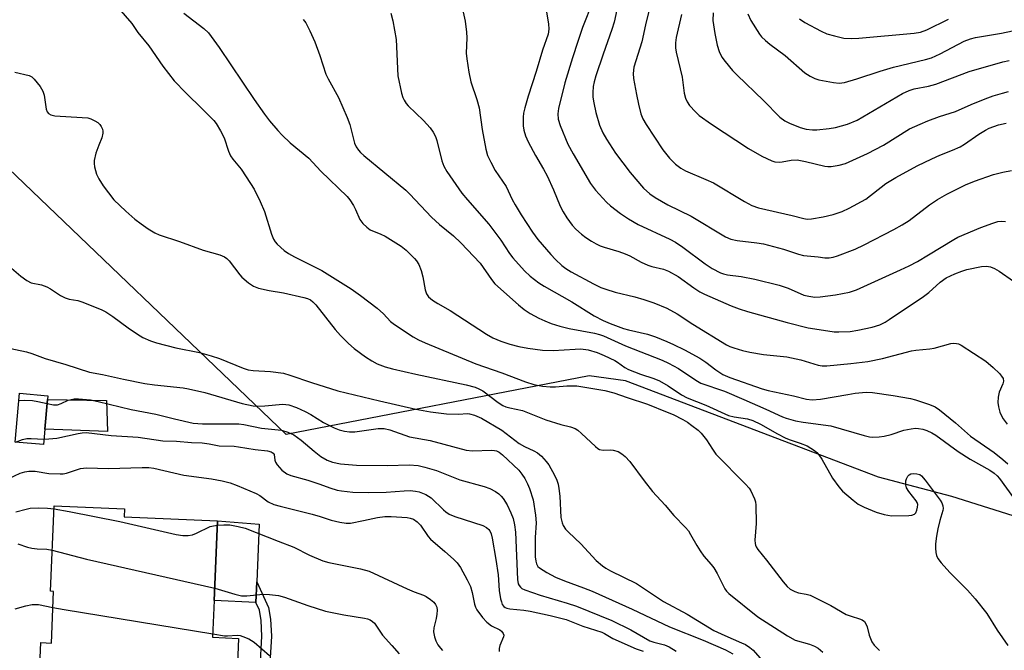
# Model space of a CAD drawing. Units: inches. Extents: x 1309760 to 1315760, y 493449 to 497450.
# Drawn here: x 1312001 to 1312266, y 495295 to 495464 of the extents above; entities that cross this region are included whole.
import ezdxf

# ---------------------------------------------------------------- set-up
doc = ezdxf.new("R2010")
doc.units = ezdxf.units.IN
doc.header["$MEASUREMENT"] = 0
for name, color, linetype in [('BLDG-Footprint', 5, 'Continuous'), ('CULTRL-Pad', 6, 'Continuous'), ('NTRL-Trees', 3, 'Continuous'), ('TRANS-Non Street Sidewalk', 7, 'Continuous'), ('Undefined', 1, 'Continuous')]:
    doc.layers.add(name, color=color, linetype=linetype)

msp = doc.modelspace()

# ---------------------------------------------------------------- linework, layer by layer
at = {"layer": 'BLDG-Footprint', "elevation": 249.3}
msp.add_lwpolyline([(1312008.05, 495354.1), (1312007.67, 495349.99), (1312000.07, 495350.69), (1312001.28, 495363.83), (1312008.88, 495363.13), (1312008.79, 495362.11)], close=True, dxfattribs=at)
at = {"layer": 'BLDG-Footprint', "elevation": 257}
msp.add_lwpolyline([(1312006.43, 495284.51), (1312006.96, 495296.82), (1312009.82, 495296.69), (1312010.42, 495310.55), (1312009.58, 495310.58), (1312010.57, 495333.58), (1312029.52, 495332.77), (1312029.43, 495330.61), (1312054.51, 495329.53), (1312053.59, 495308.1), (1312053.17, 495298.23), (1312060.15, 495297.93), (1312059.29, 495277.94)], dxfattribs=at)
at = {"layer": 'CULTRL-Pad'}
for points in [[(1312024.68, 495361.87), (1312024.87, 495353.54), (1312008.05, 495354.1), (1312008.79, 495362.11)], [(1312065.01, 495313.16), (1312064.77, 495307.62), (1312053.59, 495308.1), (1312054.51, 495329.53), (1312065.69, 495328.66)]]:
    msp.add_lwpolyline(points, close=True, dxfattribs=at)
at = {"layer": 'NTRL-Trees'}
msp.add_lwpolyline([(1312548.1, 495063.87), (1312531.52, 495086.44), (1312488.35, 495130.47), (1312452.33, 495177.09), (1312417.61, 495217.93), (1312386.7, 495253.92), (1312360.26, 495260.04), (1312338.38, 495289.73), (1312306.61, 495315.25), (1312280.05, 495327.23), (1312251.92, 495336.08), (1312232.13, 495341.29), (1312164.15, 495367.17), (1312154.4, 495368.43), (1312072.92, 495352.73), (1311993.89, 495428.32)], dxfattribs=at)
at = {"layer": 'TRANS-Non Street Sidewalk'}
msp.add_lwpolyline([(1312066.55, 495277.63), (1312063.99, 495277.74), (1312065.91, 495290.13), (1312066.4, 495298.49), (1312066.19, 495302.73), (1312065.73, 495305.53), (1312064.77, 495307.62), (1312065.01, 495313.16), (1312068.23, 495306.2), (1312068.73, 495303.1), (1312068.96, 495298.54), (1312068.44, 495289.86)], close=True, dxfattribs=at)
at = {"layer": 'Undefined'}
for points, elevation in [([(1312171.63, 495471.31), (1312169.49, 495462.77), (1312168.56, 495458.21), (1312166.41, 495451.43), (1312166.19, 495449.74), (1312166.27, 495448.32), (1312167.07, 495444.08), (1312167.64, 495441.49), (1312168.29, 495438.89), (1312168.82, 495437.48), (1312169.7, 495435.98), (1312174.16, 495429.15), (1312175.94, 495426.93), (1312177.63, 495425.3), (1312179.03, 495424.29), (1312180.26, 495423.56), (1312185.74, 495421.25), (1312187.78, 495420.31), (1312196.1, 495415.28), (1312198.14, 495414.2), (1312199.95, 495413.62), (1312208.97, 495411.57), (1312212.1, 495410.71), (1312213, 495410.58), (1312214.14, 495410.64), (1312217.29, 495411.15), (1312219.96, 495411.82), (1312222.37, 495412.65), (1312224.25, 495413.53), (1312228.74, 495415.93), (1312234.13, 495420.11), (1312236.78, 495421.78), (1312242.6, 495424.89), (1312246.52, 495426.78), (1312248.62, 495427.74), (1312252.1, 495429.07), (1312254.08, 495429.97), (1312255.31, 495430.73), (1312259.16, 495433.42), (1312260.9, 495434.51), (1312261.92, 495435.05), (1312264.46, 495435.91), (1312266.47, 495436.36)], 224), ([(1312142.45, 495468.82), (1312143.43, 495463.05), (1312143.57, 495461.61), (1312143.36, 495460.26), (1312141.81, 495455.95), (1312140.16, 495450.25), (1312137.96, 495443.57), (1312137.1, 495440.49), (1312136.78, 495439.08), (1312136.67, 495437.94), (1312136.68, 495435.63), (1312136.82, 495434.51), (1312137.3, 495432.93), (1312138.02, 495431.34), (1312139.98, 495427.65), (1312142.13, 495424.02), (1312143.08, 495422.2), (1312144.78, 495418.46), (1312146.61, 495414.06), (1312147.38, 495412.56), (1312148.37, 495410.9), (1312149.78, 495408.97), (1312150.83, 495407.85), (1312152.36, 495406.53), (1312153.5, 495405.63), (1312154.98, 495404.65), (1312156.27, 495403.92), (1312157.34, 495403.43), (1312158.44, 495403.02), (1312162.38, 495401.86), (1312164.04, 495401.29), (1312165.35, 495400.68), (1312168.41, 495399.02), (1312170.19, 495398.21), (1312171.24, 495397.88), (1312174.35, 495397.14), (1312175.71, 495396.62), (1312178.3, 495395.19), (1312182.5, 495392.08), (1312184.15, 495391), (1312185.42, 495390.37), (1312192.53, 495387.28), (1312194.7, 495386.47), (1312196.94, 495385.75), (1312207.62, 495382.78), (1312213.28, 495381.4), (1312218.54, 495380.53), (1312220.21, 495380.32), (1312221.5, 495380.27), (1312224.58, 495380.4), (1312226.62, 495380.75), (1312230.43, 495381.58), (1312232.49, 495382.19), (1312233.92, 495382.89), (1312235.05, 495383.57), (1312244.3, 495389.81), (1312245.72, 495390.88), (1312248.71, 495393.61), (1312250.38, 495394.8), (1312252.69, 495395.88), (1312254.53, 495396.61), (1312255.92, 495397), (1312259.87, 495397.87), (1312261.2, 495397.93), (1312262.24, 495397.74), (1312263.33, 495397.33), (1312264.64, 495396.62), (1312268.46, 495393.94)], 230), ([(1312155.36, 495469.03), (1312152.61, 495462.05), (1312151.31, 495458.33), (1312149.9, 495453.94), (1312147.89, 495447.15), (1312146.11, 495440.31), (1312145.97, 495438.85), (1312146.07, 495437.41), (1312146.57, 495435.71), (1312148.63, 495430.73), (1312150.05, 495428.11), (1312154.74, 495420.17), (1312156.12, 495418.31), (1312159.06, 495415.12), (1312160.1, 495414.15), (1312162.8, 495412.05), (1312164.93, 495410.62), (1312167.57, 495409.16), (1312176.04, 495405.22), (1312177.59, 495404.41), (1312179.54, 495403.08), (1312185.59, 495398.55), (1312187.49, 495397.3), (1312189.69, 495396.15), (1312190.46, 495395.87), (1312191.55, 495395.61), (1312195.25, 495395.12), (1312198.91, 495394.4), (1312205.44, 495392.85), (1312207.91, 495392.02), (1312212.1, 495390.18), (1312213.43, 495389.85), (1312215.06, 495389.65), (1312216.5, 495389.7), (1312220.61, 495390.21), (1312224.33, 495390.95), (1312226.28, 495391.56), (1312238.12, 495396.91), (1312240.43, 495398.04), (1312242.65, 495399.23), (1312245.63, 495400.96), (1312252.38, 495405.13), (1312253.52, 495405.76), (1312259.63, 495408.29), (1312262.9, 495409.51), (1312264.28, 495409.91), (1312265.14, 495409.99), (1312266.29, 495409.97)], 228), ([(1312027.84, 495467.27), (1312031.47, 495463.09), (1312033.09, 495460.75), (1312035.98, 495457.13), (1312039.81, 495451.65), (1312042.86, 495447.7), (1312045.96, 495444.47), (1312050.48, 495440.1), (1312053.45, 495437.09), (1312054.12, 495436.28), (1312055.31, 495434.26), (1312056.25, 495432.43), (1312057.47, 495428.82), (1312057.99, 495427.59), (1312058.57, 495426.71), (1312060.81, 495423.98), (1312063.39, 495420.13), (1312064.29, 495418.63), (1312065.97, 495415.28), (1312067.12, 495412.66), (1312068.97, 495406.53), (1312069.51, 495405.2), (1312069.97, 495404.48), (1312070.51, 495403.84), (1312072.39, 495402.15), (1312073.53, 495401.37), (1312075.2, 495400.43), (1312082.55, 495396.76), (1312090.39, 495391.84), (1312092.96, 495390.04), (1312097.43, 495386.67), (1312099.12, 495385.15), (1312101, 495383.11), (1312102.08, 495382.22), (1312107.08, 495378.92), (1312108.54, 495378.12), (1312110.27, 495377.31), (1312123.89, 495371.71), (1312130.88, 495369.26), (1312137.29, 495366.89), (1312139.53, 495366.17), (1312141.86, 495365.69), (1312143.89, 495365.48), (1312145.3, 495365.49), (1312148.38, 495365.8), (1312151.05, 495365.75), (1312158.58, 495364.54), (1312161.06, 495363.9), (1312164.59, 495362.65), (1312170.1, 495360.84), (1312175.34, 495358.75), (1312176.97, 495358.04), (1312179.56, 495356.75), (1312180.78, 495356.03), (1312182.01, 495355.17), (1312183.69, 495353.91), (1312184.53, 495353.11), (1312185.97, 495351.3), (1312187.5, 495348.75), (1312188.42, 495347.47), (1312196.38, 495339.33), (1312197.36, 495338.26), (1312197.86, 495337.56), (1312198.86, 495335.45), (1312199.11, 495334.62), (1312199.23, 495333.77), (1312199.29, 495328.83), (1312198.92, 495324.28), (1312198.97, 495323.46), (1312199.11, 495322.96), (1312199.32, 495322.5), (1312199.76, 495321.83), (1312202.08, 495318.99), (1312206.55, 495313.13), (1312207.65, 495311.91), (1312208.46, 495311.2), (1312209.65, 495310.54), (1312210.64, 495310.21), (1312212.75, 495309.85), (1312213.82, 495309.53), (1312219.36, 495306.73), (1312223.47, 495304.38), (1312224.82, 495303.86), (1312227.07, 495303.23), (1312227.78, 495302.89), (1312228.36, 495302.43), (1312228.8, 495301.82), (1312229.08, 495301.04), (1312229.64, 495298.83), (1312230.36, 495297.03), (1312231.03, 495296.12), (1312232.46, 495294.7)], 240), ([(1312045.47, 495465.89), (1312050.79, 495461.81), (1312052.02, 495460.61), (1312054.94, 495456.71), (1312064.36, 495442.72), (1312067.12, 495438.75), (1312068.47, 495436.97), (1312070.68, 495434.37), (1312071.86, 495433.11), (1312074.04, 495431.1), (1312079.04, 495426.91), (1312082.24, 495423.48), (1312089.34, 495416.61), (1312090.06, 495415.72), (1312091.01, 495414.24), (1312091.55, 495413.2), (1312092.7, 495410.51), (1312093.58, 495409.37), (1312094.63, 495408.37), (1312095.56, 495407.68), (1312098.38, 495406.53), (1312099.57, 495405.97), (1312103.83, 495403.29), (1312105.21, 495402.21), (1312107.45, 495400), (1312107.97, 495399.33), (1312108.56, 495398.36), (1312109.21, 495396.78), (1312109.67, 495395.1), (1312110.33, 495391.58), (1312110.67, 495390.47), (1312111.18, 495389.71), (1312112.26, 495388.84), (1312113.7, 495387.91), (1312116.98, 495386.06), (1312126.81, 495379.66), (1312128.52, 495378.72), (1312130.67, 495377.77), (1312133.07, 495376.99), (1312135.48, 495376.37), (1312137.92, 495375.92), (1312141.88, 495375.35), (1312144.71, 495375.24), (1312150.66, 495375.66), (1312152.14, 495375.69), (1312154.11, 495375.43), (1312156.52, 495374.72), (1312158.39, 495373.97), (1312161.28, 495372.57), (1312162, 495372.13), (1312163.95, 495370.7), (1312164.93, 495370.16), (1312168.21, 495368.9), (1312171.8, 495367.77), (1312173.33, 495367.13), (1312175.65, 495365.77), (1312179.22, 495363.34), (1312180.71, 495362.55), (1312185.75, 495360.61), (1312191.88, 495357.83), (1312193.38, 495357.46), (1312196.94, 495356.91), (1312198.42, 495356.5), (1312200.47, 495355.5), (1312205.05, 495352.86), (1312207.09, 495351.78), (1312208.14, 495351.36), (1312211.11, 495350.4), (1312212.97, 495349.64), (1312214.92, 495348.41), (1312215.59, 495347.88), (1312216.17, 495347.27), (1312216.95, 495346.06), (1312219.82, 495341), (1312221.49, 495338.61), (1312222.45, 495337.52), (1312225.33, 495335.05), (1312226.72, 495334), (1312228.3, 495333.2), (1312231.56, 495331.81), (1312233.72, 495331.19), (1312235.65, 495330.86), (1312240.31, 495330.95), (1312241.14, 495331.05), (1312241.84, 495331.32), (1312242.16, 495331.68), (1312242.49, 495332.38), (1312242.69, 495333.16), (1312242.7, 495333.94), (1312242.53, 495334.43), (1312242.26, 495334.9), (1312240.33, 495337.42), (1312239.72, 495338.38), (1312239.49, 495339.17), (1312239.52, 495340.28), (1312239.68, 495340.8), (1312240.06, 495341.5), (1312240.39, 495341.88), (1312240.83, 495342.13), (1312241.63, 495342.24), (1312242.48, 495342.17), (1312243.28, 495341.92), (1312243.72, 495341.58), (1312244.68, 495340.46), (1312248.74, 495335.05), (1312249.19, 495334.32), (1312249.45, 495333.58), (1312249.52, 495332.83), (1312249.46, 495332.3), (1312248.66, 495329.61), (1312248.13, 495327.41), (1312247.75, 495325.41), (1312247.47, 495323.35), (1312247.46, 495322.18), (1312247.59, 495321.04), (1312247.77, 495320.2), (1312248.09, 495319.43), (1312248.97, 495318.26), (1312251.34, 495315.61), (1312256.07, 495310.92), (1312258.18, 495308.52), (1312261.26, 495304.61), (1312264.06, 495300.15), (1312266.92, 495296.04)], 238), ([(1312101.11, 495465.88), (1312101.59, 495463.85), (1312102.49, 495458.86), (1312102.93, 495449.08), (1312103.98, 495444.42), (1312104.32, 495443.28), (1312104.64, 495442.54), (1312105.19, 495441.67), (1312105.72, 495441.04), (1312109.85, 495437.07), (1312111.62, 495435.13), (1312112.47, 495433.98), (1312113.08, 495432.77), (1312113.47, 495431.74), (1312114.8, 495426.22), (1312115.33, 495424.76), (1312116.16, 495423.34), (1312120.18, 495417.59), (1312121.64, 495415.73), (1312127.39, 495409.24), (1312130.63, 495404.93), (1312133.01, 495401.34), (1312133.85, 495400.2), (1312137.03, 495396.7), (1312138.53, 495395.29), (1312140.87, 495393.49), (1312142.32, 495392.52), (1312149.73, 495388.31), (1312155.7, 495384.63), (1312158.19, 495383.3), (1312160.03, 495382.53), (1312163.65, 495381.21), (1312164.99, 495380.83), (1312170.06, 495379.7), (1312172.19, 495378.96), (1312175.28, 495377.72), (1312177.09, 495376.89), (1312179.97, 495375.43), (1312184.1, 495373.2), (1312185.72, 495372.13), (1312188.41, 495370.04), (1312190.34, 495368.83), (1312192.17, 495368.05), (1312200.85, 495364.95), (1312202.54, 495364.5), (1312209.3, 495363.14), (1312212.78, 495362.2), (1312214.36, 495362), (1312216.59, 495362.18), (1312223.88, 495363.5), (1312225.93, 495363.79), (1312228.86, 495364.08), (1312230.53, 495364), (1312236.09, 495363.23), (1312240.74, 495362.35), (1312242.14, 495361.98), (1312245.89, 495360.76), (1312247.41, 495360.13), (1312248.6, 495359.34), (1312252.88, 495355.86), (1312256.89, 495352.3), (1312263.25, 495347.84), (1312265.58, 495346.03), (1312266.93, 495344.87)], 234), ([(1312120.08, 495468.15), (1312121.06, 495463.73), (1312121.45, 495460.79), (1312121.51, 495459.28), (1312121.34, 495455.13), (1312121.5, 495453.65), (1312122.05, 495450.1), (1312122.58, 495447.49), (1312124.17, 495442.74), (1312124.81, 495440.5), (1312125.62, 495434.63), (1312126.59, 495429.39), (1312127.09, 495427.64), (1312127.94, 495425.86), (1312129.15, 495423.63), (1312132.11, 495419.35), (1312133.68, 495415.89), (1312134.5, 495414.4), (1312136.13, 495411.72), (1312139.15, 495407.09), (1312140.61, 495405.1), (1312144.12, 495401.03), (1312145.33, 495399.73), (1312147.03, 495398.13), (1312148.14, 495397.3), (1312149.53, 495396.44), (1312155.51, 495393.17), (1312157.51, 495392.2), (1312158.87, 495391.72), (1312161.41, 495390.98), (1312166.67, 495389.69), (1312169.04, 495389), (1312171.74, 495388.09), (1312175.28, 495386.65), (1312178.08, 495385.14), (1312182.23, 495382.36), (1312191.34, 495376.84), (1312192.24, 495376.39), (1312193.31, 495375.99), (1312195.58, 495375.32), (1312197.58, 495374.84), (1312201.25, 495374.19), (1312207.52, 495373.58), (1312211.27, 495372.79), (1312215.95, 495371.36), (1312216.99, 495371.19), (1312218.31, 495371.18), (1312224.73, 495371.75), (1312229.3, 495372.34), (1312233.24, 495373.17), (1312241.03, 495375.17), (1312242.16, 495375.36), (1312245.92, 495375.72), (1312247.1, 495375.92), (1312251.57, 495377.2), (1312252.37, 495377.25), (1312253.15, 495377.17), (1312253.64, 495377.04), (1312254.42, 495376.69), (1312261.03, 495372.42), (1312263.01, 495370.7), (1312264.68, 495369.07), (1312265.24, 495368.42), (1312265.66, 495367.72), (1312265.79, 495367.01), (1312265.61, 495366.3), (1312264.64, 495364.08), (1312264.35, 495362.7), (1312264.25, 495361.3), (1312264.42, 495360.14), (1312264.81, 495358.72), (1312265.12, 495357.9), (1312265.69, 495356.9), (1312266.74, 495355.53)], 232), ([(1312162.05, 495468.03), (1312161.1, 495463.47), (1312160.49, 495461.51), (1312158.14, 495454.92), (1312156.19, 495449.09), (1312155.73, 495447.49), (1312155.5, 495446.24), (1312155.35, 495444.63), (1312155.4, 495443.3), (1312155.61, 495441.84), (1312156.15, 495439.22), (1312157.21, 495435.8), (1312158.08, 495433.76), (1312159.03, 495432.03), (1312161.48, 495428.31), (1312165.43, 495423.14), (1312168.98, 495418.89), (1312170.69, 495417.33), (1312172.16, 495416.35), (1312175.54, 495414.42), (1312181.84, 495411.33), (1312191.01, 495405.85), (1312192.49, 495405.15), (1312194.14, 495404.79), (1312199.46, 495404.19), (1312201.21, 495403.9), (1312206.63, 495402.51), (1312210.68, 495401.13), (1312211.98, 495400.78), (1312215.92, 495400.44), (1312217.77, 495400.21), (1312218.89, 495400.2), (1312220.02, 495400.36), (1312221.11, 495400.67), (1312225.93, 495402.5), (1312228.34, 495403.63), (1312236.27, 495407.78), (1312238.54, 495409.03), (1312240.42, 495410.21), (1312245.9, 495414.38), (1312247.99, 495415.85), (1312250.51, 495417.26), (1312255.53, 495419.83), (1312258.01, 495420.81), (1312263.08, 495422.6), (1312265.57, 495423.2), (1312267.91, 495423.64)], 226), ([(1312187.73, 495465.96), (1312187.67, 495463.94), (1312187.77, 495462.78), (1312188.13, 495460.46), (1312188.77, 495457.28), (1312189.32, 495455.58), (1312190.08, 495454.05), (1312190.91, 495452.89), (1312192.95, 495450.48), (1312194.15, 495449.22), (1312201.28, 495442.4), (1312205.65, 495437.97), (1312206.99, 495437.01), (1312208.2, 495436.34), (1312211.07, 495435.19), (1312212.71, 495434.75), (1312214.42, 495434.53), (1312215.55, 495434.55), (1312218.93, 495434.92), (1312220.64, 495435.23), (1312223.8, 495436.07), (1312226.46, 495437.2), (1312238.59, 495444.33), (1312240.39, 495445.17), (1312241.79, 495445.55), (1312245.61, 495446.28), (1312247.57, 495446.8), (1312256.57, 495450.24), (1312265.55, 495452.82), (1312267.28, 495453.16)], 220), ([(1312077.51, 495464.23), (1312078.22, 495463.3), (1312079.31, 495461.18), (1312080.62, 495458.22), (1312082, 495454.5), (1312083.57, 495449.55), (1312084.21, 495448.26), (1312086.99, 495443.23), (1312089.36, 495437.92), (1312090.03, 495436.03), (1312091.32, 495431), (1312091.76, 495429.99), (1312092.35, 495429.1), (1312092.92, 495428.48), (1312093.8, 495427.71), (1312105.07, 495418.37), (1312106.19, 495417.27), (1312111.98, 495411.06), (1312114.17, 495409.16), (1312117.9, 495406.11), (1312119.92, 495404.22), (1312125.13, 495398.77), (1312128.15, 495394.31), (1312129.03, 495393.21), (1312135.35, 495387.54), (1312136.9, 495386.31), (1312138.49, 495385.26), (1312140.83, 495383.96), (1312142.45, 495383.22), (1312144.13, 495382.57), (1312146.52, 495381.85), (1312149, 495381.23), (1312155.79, 495379.93), (1312157.14, 495379.59), (1312158.21, 495379.21), (1312164.16, 495376.57), (1312174.01, 495372.64), (1312175.73, 495371.88), (1312178.4, 495370.42), (1312183.04, 495367.3), (1312184.42, 495366.52), (1312190.78, 495364.38), (1312195.92, 495362.08), (1312201.85, 495359.56), (1312206.33, 495357.45), (1312207.31, 495357.09), (1312209.87, 495356.42), (1312211.88, 495356), (1312219.33, 495355.07), (1312228.33, 495352.48), (1312229.76, 495352.12), (1312230.62, 495352), (1312232.31, 495352.04), (1312233.67, 495352.26), (1312235.54, 495352.73), (1312238.96, 495353.9), (1312240.94, 495354.26), (1312242.08, 495354.37), (1312242.94, 495354.35), (1312244.09, 495354.16), (1312245.2, 495353.8), (1312246.53, 495353.14), (1312247.54, 495352.52), (1312253.59, 495348.14), (1312256.77, 495346.04), (1312262.12, 495343.09), (1312263.27, 495342.33), (1312264.04, 495341.64), (1312264.68, 495340.89), (1312268.43, 495335.67)], 236), ([(1312179.2, 495465.52), (1312177.74, 495459.37), (1312177.57, 495457.96), (1312177.58, 495456.55), (1312177.75, 495455.42), (1312179.35, 495448.73), (1312179.96, 495444.41), (1312180.28, 495443.04), (1312180.72, 495442.07), (1312181.39, 495441.13), (1312182.94, 495439.39), (1312184, 495438.43), (1312187.23, 495436.05), (1312197.25, 495429.52), (1312200.77, 495427.5), (1312203.49, 495426.26), (1312204.33, 495426), (1312205.43, 495425.92), (1312206.27, 495425.99), (1312208.65, 495426.45), (1312210.33, 495426.49), (1312212.55, 495426.09), (1312217.72, 495424.82), (1312218.58, 495424.68), (1312219.42, 495424.68), (1312221.63, 495425.08), (1312223.27, 495425.54), (1312229.19, 495428.2), (1312233.5, 495430.46), (1312240.52, 495434.79), (1312243.33, 495436.13), (1312245.47, 495437.02), (1312248.54, 495438.13), (1312252.89, 495439.45), (1312257.1, 495441.33), (1312260.85, 495442.85), (1312263.01, 495443.68), (1312265.46, 495444.45), (1312267.09, 495444.83)], 222), ([(1312197.08, 495465.74), (1312197.86, 495463.91), (1312200.16, 495460.23), (1312200.71, 495459.56), (1312201.78, 495458.54), (1312202.91, 495457.61), (1312207.08, 495454.49), (1312212.39, 495449.92), (1312213.8, 495449), (1312215.03, 495448.38), (1312216.11, 495448.03), (1312220.07, 495447.25), (1312221.61, 495447.11), (1312223.02, 495447.31), (1312226.35, 495448.23), (1312232.61, 495450.36), (1312236.16, 495451.44), (1312244.82, 495453.5), (1312246.39, 495453.95), (1312248.74, 495454.94), (1312255.2, 495458.35), (1312256.88, 495459.01), (1312258.26, 495459.33), (1312265.22, 495460.55), (1312268.23, 495461.18)], 218), ([(1312210.9, 495464.35), (1312212.37, 495463.37), (1312216.73, 495461.09), (1312218.28, 495460.38), (1312220.3, 495459.78), (1312222.88, 495459.22), (1312224.87, 495459.12), (1312226.87, 495459.16), (1312241.77, 495460.5), (1312243.48, 495460.79), (1312245.12, 495461.41), (1312250.96, 495464.26)], 216), ([(1311999.98, 495450.05), (1312003.84, 495449.17), (1312004.56, 495448.79), (1312005.17, 495448.21), (1312006.81, 495446.17), (1312007.55, 495444.94), (1312007.86, 495443.85), (1312008.44, 495440.13), (1312008.71, 495439.36), (1312009.01, 495438.96), (1312009.64, 495438.55), (1312010.74, 495438.33), (1312018.14, 495437.92), (1312019.61, 495437.75), (1312020.45, 495437.51), (1312021.52, 495437.01), (1312022.27, 495436.55), (1312022.88, 495435.97), (1312023.18, 495435.5), (1312023.52, 495434.73), (1312023.66, 495434.19), (1312023.68, 495433.67), (1312023.38, 495432.42), (1312022.56, 495430.43), (1312021.81, 495428.27), (1312021.3, 495426.36), (1312021.28, 495425.51), (1312021.4, 495424.65), (1312021.91, 495422.67), (1312022.54, 495421.44), (1312023.75, 495419.54), (1312026.65, 495415.77), (1312029.82, 495412.68), (1312032.3, 495410.59), (1312033.92, 495409.33), (1312035.86, 495408.01), (1312037.6, 495406.92), (1312038.81, 495406.35), (1312044.25, 495404.55), (1312050.65, 495402.19), (1312055.09, 495400.98), (1312056.34, 495400.48), (1312056.99, 495400.03), (1312057.6, 495399.39), (1312060.46, 495395.61), (1312061.04, 495394.97), (1312062.78, 495393.48), (1312064.2, 495392.53), (1312065.54, 495392.07), (1312068.34, 495391.39), (1312072.24, 495390.75), (1312077.65, 495389.54), (1312078.71, 495389.22), (1312079.44, 495388.85), (1312080.13, 495388.35), (1312080.92, 495387.56), (1312086.14, 495380.9), (1312087.5, 495379.35), (1312089.7, 495377.15), (1312091.22, 495375.84), (1312094.23, 495373.55), (1312095.93, 495372.48), (1312097.43, 495371.67), (1312099.54, 495370.86), (1312101.5, 495370.32), (1312107.75, 495368.88), (1312121.36, 495366.09), (1312123.74, 495365.41), (1312124.77, 495364.97), (1312125.77, 495364.41), (1312129.94, 495361.3), (1312131.17, 495360.54), (1312131.95, 495360.17), (1312133.07, 495359.84), (1312136.47, 495359.18), (1312142.75, 495356.64), (1312146.81, 495355.44), (1312149.36, 495354.77), (1312150.63, 495354.28), (1312151.3, 495353.84), (1312152.34, 495352.97), (1312156.05, 495349.45), (1312156.7, 495348.94), (1312157.17, 495348.69), (1312158.18, 495348.5), (1312160.06, 495348.56), (1312160.86, 495348.47), (1312162.15, 495348.12), (1312163.2, 495347.55), (1312164.1, 495346.77), (1312165.3, 495345.44), (1312169.14, 495340.28), (1312171.44, 495337.38), (1312174.84, 495333.72), (1312177.18, 495330.94), (1312180.28, 495327.73), (1312181.05, 495326.83), (1312181.66, 495325.87), (1312183.33, 495322.86), (1312184.25, 495321.43), (1312185.25, 495320.06), (1312187.21, 495317.82), (1312187.92, 495316.88), (1312188.77, 495315.35), (1312190.83, 495311.26), (1312191.31, 495310.59), (1312191.92, 495309.98), (1312199.73, 495303.73), (1312207.74, 495298.59), (1312209.79, 495297.49), (1312213.66, 495296.41), (1312214.97, 495295.87), (1312215.93, 495295.31), (1312217.24, 495294.25)], 242), ([(1311997.25, 495399), (1312001.6, 495395.22), (1312003.19, 495394.06), (1312004.43, 495393.46), (1312007.15, 495392.91), (1312008.62, 495392.42), (1312009.63, 495391.84), (1312012.31, 495390.07), (1312013.57, 495389.41), (1312014.58, 495389.1), (1312016.96, 495388.67), (1312018.05, 495388.39), (1312023.24, 495386.32), (1312024.47, 495385.63), (1312026.35, 495384.4), (1312030.44, 495381.36), (1312033.01, 495379.64), (1312034.45, 495378.79), (1312036.44, 495377.85), (1312038.12, 495377.33), (1312043.29, 495376.01), (1312049.65, 495374.75), (1312052.78, 495373.89), (1312055.03, 495373.16), (1312061.35, 495370.55), (1312062.69, 495370.12), (1312064.09, 495369.89), (1312068.74, 495369.67), (1312072.2, 495369.18), (1312073.89, 495368.67), (1312079.72, 495366.65), (1312086.81, 495364.47), (1312098, 495361.75), (1312107.78, 495359.54), (1312111.77, 495358.79), (1312116.07, 495358.29), (1312119.34, 495358.19), (1312121.59, 495358.31), (1312122.22, 495358.27), (1312123.53, 495357.9), (1312125.44, 495357.06), (1312130.87, 495353.9), (1312135.57, 495350.3), (1312137.03, 495349.52), (1312139.55, 495348.35), (1312140.51, 495347.81), (1312141.55, 495346.91), (1312142.87, 495345.49), (1312143.51, 495344.55), (1312145.06, 495341.77), (1312145.67, 495340.46), (1312146.03, 495339.37), (1312146.25, 495338.21), (1312146.48, 495336.14), (1312146.81, 495330.37), (1312147.09, 495328.99), (1312147.43, 495328.23), (1312148.05, 495327.28), (1312148.79, 495326.43), (1312152.11, 495323.31), (1312156.27, 495318.83), (1312157.95, 495317.41), (1312158.85, 495316.78), (1312160.11, 495316.08), (1312167.11, 495312.71), (1312174.37, 495307.87), (1312180.75, 495304.46), (1312187.9, 495300.04), (1312190.82, 495298.67), (1312195.37, 495296.78), (1312196.39, 495296.25), (1312197.57, 495295.45), (1312198.46, 495294.74), (1312202.12, 495290.54)], 244), ([(1311997.19, 495376.2), (1312003.16, 495374.89), (1312004.53, 495374.47), (1312008.14, 495373.14), (1312013.71, 495371.49), (1312020.04, 495369.5), (1312023.58, 495368.81), (1312029.25, 495367.54), (1312034.96, 495366.42), (1312037.5, 495366.06), (1312045.25, 495365.24), (1312046.72, 495365.01), (1312051.04, 495363.99), (1312061.12, 495361.07), (1312064.08, 495360.41), (1312065.2, 495360.31), (1312067.21, 495360.37), (1312072.02, 495360.86), (1312073.64, 495360.68), (1312075.72, 495360), (1312078.03, 495358.91), (1312079.53, 495358.08), (1312082.97, 495355.96), (1312085.87, 495354.49), (1312087.22, 495353.92), (1312088.58, 495353.59), (1312089.96, 495353.39), (1312091.43, 495353.4), (1312097.71, 495354.31), (1312098.56, 495354.36), (1312099.29, 495354.31), (1312100.83, 495353.93), (1312106.12, 495352.06), (1312111.66, 495351.07), (1312121.29, 495348.5), (1312123.01, 495348.29), (1312128.16, 495348.49), (1312128.98, 495348.44), (1312129.5, 495348.31), (1312130.2, 495347.93), (1312131.06, 495347.23), (1312135.45, 495343.11), (1312136.3, 495342.04), (1312137.06, 495340.9), (1312137.79, 495339.5), (1312138.33, 495338.2), (1312139.32, 495335.12), (1312139.97, 495331.04), (1312140.1, 495329.02), (1312139.84, 495325.07), (1312139.91, 495319.82), (1312140.04, 495318.71), (1312140.24, 495317.93), (1312140.61, 495317.28), (1312141, 495316.89), (1312142.97, 495315.63), (1312145.3, 495314.38), (1312147.73, 495313.39), (1312152.83, 495311.54), (1312155.2, 495310.59), (1312165.93, 495305.82), (1312176.01, 495301.05), (1312185.07, 495297.47), (1312191, 495294.82), (1312192.99, 495293.77)], 246), ([(1312001.1, 495361.84), (1312002.71, 495361.95), (1312004.76, 495361.86), (1312006.18, 495361.62), (1312008.69, 495361.04)], 248), ([(1312008.69, 495361.04), (1312010.36, 495360.71), (1312011.45, 495360.71), (1312012.46, 495361), (1312014.35, 495361.91), (1312015.97, 495362.28), (1312017.15, 495362.29), (1312020.33, 495362), (1312022.39, 495361.62), (1312031.28, 495359.41), (1312037.86, 495358.18), (1312042.89, 495356.89), (1312047.93, 495355.8), (1312050.46, 495355.59), (1312060.25, 495355.54), (1312061.59, 495355.36), (1312066.3, 495354.45), (1312071.71, 495353.86), (1312073.41, 495353.38), (1312075, 495352.65), (1312076.97, 495351.19), (1312080.43, 495348.22), (1312082.22, 495346.8), (1312083.94, 495345.82), (1312085.42, 495345.25), (1312087.57, 495344.87), (1312091.84, 495344.44), (1312100.17, 495344.36), (1312105.98, 495344.55), (1312108.44, 495344.36), (1312110.17, 495343.94), (1312113.34, 495343.02), (1312119.62, 495340.55), (1312126.2, 495338.76), (1312127.73, 495338.17), (1312129.2, 495337.36), (1312130.12, 495336.74), (1312130.74, 495336.16), (1312131.29, 495335.5), (1312132.38, 495333.81), (1312133.35, 495331.71), (1312133.98, 495330.11), (1312134.36, 495328.43), (1312134.55, 495326.43), (1312135.09, 495313.77), (1312135.32, 495312.59), (1312135.57, 495312.12), (1312135.9, 495311.7), (1312136.31, 495311.37), (1312137.07, 495311), (1312141.19, 495309.52), (1312148.48, 495307.44), (1312151.01, 495306.63), (1312160.47, 495302.73), (1312165.61, 495300.26), (1312170.69, 495297.29), (1312171.79, 495296.88), (1312174.66, 495296.19), (1312175.9, 495295.65), (1312177.79, 495294.51)], 248), ([(1312007.81, 495351.47), (1312009.1, 495351.51), (1312011.3, 495351.74), (1312017.01, 495353.01), (1312018.14, 495353.19), (1312019.14, 495353.22), (1312025.9, 495352.48), (1312033.11, 495351.97), (1312039.75, 495351), (1312043.46, 495350.9), (1312047.45, 495350.56), (1312050.38, 495350.46), (1312052.25, 495350.23), (1312054.92, 495349.71), (1312058.96, 495349.56), (1312060.1, 495349.43), (1312064.61, 495348.66), (1312067.89, 495348.28), (1312068.89, 495348.02), (1312069.45, 495347.67), (1312069.67, 495347.33), (1312069.9, 495345.78), (1312070.08, 495345.27), (1312070.49, 495344.57), (1312071.76, 495343.15), (1312073.16, 495342.15), (1312074.23, 495341.68), (1312078.76, 495340.41), (1312082, 495339.36), (1312084.69, 495338.38), (1312086.67, 495337.79), (1312087.79, 495337.58), (1312090.88, 495337.26), (1312095, 495337.1), (1312099.84, 495337.2), (1312104.62, 495337.62), (1312106.31, 495337.66), (1312107.66, 495337.52), (1312108.72, 495337.31), (1312110.49, 495336.63), (1312111.94, 495335.68), (1312115.2, 495332.43), (1312115.84, 495331.9), (1312116.73, 495331.32), (1312118.28, 495330.66), (1312125.83, 495328.22), (1312126.83, 495327.69), (1312127.39, 495327.18), (1312127.69, 495326.79), (1312128.06, 495326), (1312128.33, 495324.88), (1312129.32, 495319.12), (1312129.9, 495315.02), (1312130.23, 495310.77), (1312130.58, 495308.54), (1312130.78, 495307.72), (1312131.03, 495307.07), (1312131.41, 495306.53), (1312131.8, 495306.23), (1312132.26, 495306.02), (1312133.06, 495305.85), (1312136.79, 495305.52), (1312138.54, 495305.25), (1312143.94, 495304.1), (1312148.17, 495303.03), (1312152.69, 495301.23), (1312157.83, 495299.57), (1312158.55, 495299.22), (1312160.77, 495297.88), (1312167.01, 495295.09), (1312168.87, 495294.52)], 250), ([(1312000.19, 495350.68), (1312002.09, 495351.37), (1312003.23, 495351.63), (1312004.41, 495351.66), (1312007.81, 495351.47)], 250), ([(1311996.84, 495340.21), (1312001.42, 495342.28), (1312002.69, 495342.67), (1312003.77, 495342.84), (1312005.47, 495342.83), (1312009.1, 495342.2), (1312012.19, 495342.11), (1312013.02, 495342.16), (1312013.86, 495342.32), (1312017.69, 495343.54), (1312019.27, 495343.78), (1312025.15, 495343.6), (1312034.26, 495343.87), (1312036.03, 495343.81), (1312037.39, 495343.63), (1312045.47, 495341.77), (1312052.83, 495340.8), (1312055.69, 495340.25), (1312057.86, 495339.69), (1312059.75, 495339.03), (1312064.86, 495336.88), (1312065.83, 495336.31), (1312068.08, 495334.65), (1312069.63, 495333.89), (1312071.33, 495333.42), (1312079.89, 495331.34), (1312082.06, 495330.7), (1312085, 495329.66), (1312087.33, 495329.12), (1312089.09, 495328.86), (1312090.25, 495328.92), (1312093.71, 495329.59), (1312097.47, 495330.44), (1312099.42, 495330.64), (1312101.12, 495330.65), (1312105.47, 495330.4), (1312106.28, 495330.26), (1312107.13, 495329.94), (1312108.14, 495329.21), (1312109.01, 495328.33), (1312111.13, 495325.33), (1312111.76, 495324.58), (1312115.61, 495321.32), (1312117.91, 495319.24), (1312118.86, 495318.23), (1312119.81, 495316.94), (1312121.63, 495313.68), (1312122.5, 495311.87), (1312122.98, 495310.26), (1312123.55, 495307.11), (1312123.82, 495306.35), (1312124.23, 495305.62), (1312125.73, 495303.55), (1312126.85, 495302.27), (1312128.14, 495301.34), (1312130.39, 495300.23), (1312130.81, 495299.9), (1312131.29, 495299.28), (1312131.43, 495298.82), (1312131.38, 495298.33), (1312130.41, 495295.98), (1312130.22, 495295.2), (1312130.19, 495294.42)], 252), ([(1312000.25, 495331.93), (1312003.04, 495332.69), (1312004.15, 495332.89), (1312006.38, 495333.05), (1312008.77, 495332.95), (1312010.53, 495332.76)], 254), ([(1312010.53, 495332.76), (1312014.63, 495332.06), (1312028.22, 495329.34), (1312043.41, 495325.87), (1312045.17, 495325.56), (1312046.63, 495325.54), (1312047.76, 495325.73), (1312048.84, 495326.17), (1312052.55, 495327.95), (1312053.37, 495328.2), (1312054.46, 495328.36)], 254), ([(1312054.46, 495328.36), (1312056.22, 495328.48), (1312057.81, 495328.41), (1312060.02, 495328.02), (1312061.94, 495327.51), (1312070.79, 495324.03), (1312075.03, 495322.47), (1312079.21, 495320.26), (1312082.75, 495318.79), (1312084.45, 495318.33), (1312092.95, 495316.64), (1312095.27, 495315.95), (1312105.43, 495311.27), (1312107.32, 495310.47), (1312109.83, 495309.53), (1312110.61, 495309.15), (1312111.78, 495308.39), (1312112.62, 495307.7), (1312113.12, 495307.07), (1312113.42, 495306.31), (1312113.55, 495305.5), (1312113.48, 495304.41), (1312113.29, 495303.3), (1312112.64, 495300.79), (1312112.58, 495299.68), (1312112.83, 495298.31), (1312113.17, 495297.25), (1312113.72, 495296.24), (1312114.39, 495295.29), (1312114.99, 495294.68)], 254), ([(1312000.8, 495323.37), (1312003.44, 495322.45), (1312004.53, 495322.15), (1312005.98, 495321.98), (1312008.56, 495321.87), (1312010.06, 495321.64)], 256), ([(1312010.06, 495321.64), (1312019.23, 495319.18), (1312053.73, 495311.47)], 256), ([(1312053.73, 495311.47), (1312059.16, 495309.79), (1312060.89, 495309.4), (1312062.35, 495309.39), (1312066.71, 495309.85), (1312068.49, 495309.76), (1312070.85, 495309.48), (1312072.52, 495309), (1312078.79, 495306.73), (1312083.5, 495305.29), (1312088.48, 495304.27), (1312093.99, 495303.38), (1312094.8, 495303.17), (1312095.53, 495302.88), (1312096.17, 495302.48), (1312096.69, 495302), (1312098.8, 495298.77), (1312101.32, 495296.06), (1312103.27, 495293.79)], 256), ([(1312000.11, 495305.84), (1312002.97, 495306.65), (1312004.69, 495307.03), (1312005.49, 495307.08), (1312006.34, 495307.01), (1312010.23, 495306.25)], 258), ([(1312010.23, 495306.25), (1312013.27, 495305.68), (1312053.21, 495299.12)], 258), ([(1312053.21, 495299.12), (1312056.33, 495298.66), (1312057.21, 495298.63), (1312059.75, 495298.78), (1312060.53, 495298.69), (1312061.33, 495298.46), (1312062.89, 495297.77), (1312064.33, 495296.9), (1312068.45, 495293.31)], 258)]:
    msp.add_lwpolyline(points, dxfattribs=dict(at, elevation=elevation))

doc.saveas('drawing.dxf')
